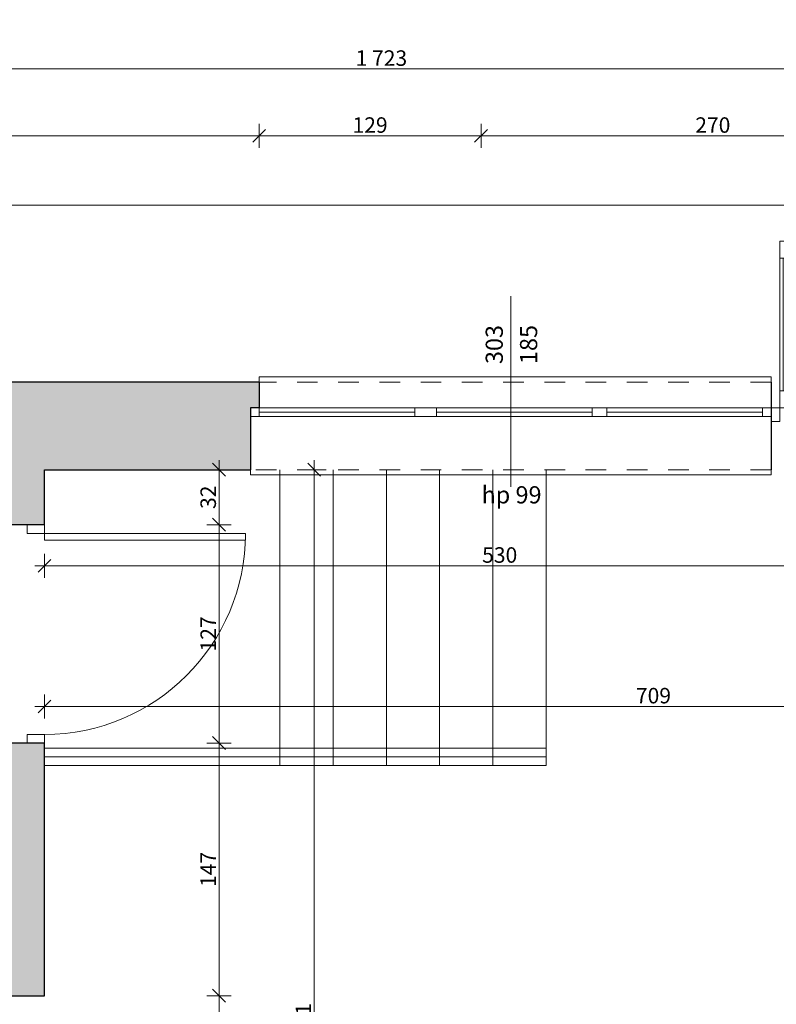
# Model space of a CAD drawing. Units: millimetres. Extents: x -142607 to 200393, y 17743 to 109443.
# Drawn here: x 3369 to 7773, y 24913 to 30642 of the extents above; entities that cross this region are included whole.
import ezdxf
from ezdxf.enums import TextEntityAlignment as Align

# ---------------------------------------------------------------- set-up
doc = ezdxf.new("R2010")
doc.units = ezdxf.units.MM
doc.header["$MEASUREMENT"] = 0
doc.linetypes.add('Przerywana', pattern=[240, 120, -120])
doc.linetypes.add('Wipeout_Contour', pattern=[1000, 0, -1000])
for name, color, linetype in [('220-Ściany', 7, 'Continuous'), ('299-Wymiary Opisy', 7, 'Continuous'), ('912-Linie 2d', 7, 'Continuous'), ('Znaczniki drzwi ARCHICADa', 7, 'Continuous'), ('Znaczniki okien ARCHICADa', 7, 'Continuous')]:
    doc.layers.add(name, color=color, linetype=linetype)
doc.styles.add('GENERATED_STYLE_1', font='txt')
doc.styles.add('GENERATED_STYLE_2', font='txt')
doc.dimstyles.new('GENERATED_STYLE__1', dxfattribs={"dimtxt": 89.999998, "dimasz": 71.25, "dimexe": 0.18, "dimexo": 0, "dimgap": 0.09, "dimtad": 1, "dimtih": 1, "dimtoh": 1, "dimdec": 0, "dimlfac": 0.1, "dimzin": 0, "dimdsep": 46, "dimtxsty": 'GENERATED_STYLE_2', "dimblk": 'ARROWHEAD_6', "dimblk1": 'ARROWHEAD_6', "dimblk2": 'ARROWHEAD_6', "dimcen": 0.09, "dimse1": 1, "dimse2": 1, "dimclrd": 256, "dimclre": 256, "dimclrt": 256, "dimadec": 1, "dimazin": 0, "dimtfac": 1, "dimtdec": 4, "dimtmove": 0, "dimatfit": 3, "dimfxl": 1, "dimtolj": 1, "dimtzin": 0, "dimarcsym": 0})
doc.dimstyles.new('GENERATED_STYLE__2', dxfattribs={"dimtxt": 89.999998, "dimasz": 71.25, "dimexe": 0.18, "dimexo": 0, "dimgap": 0.09, "dimtad": 1, "dimdec": 0, "dimlfac": 0.1, "dimzin": 0, "dimdsep": 46, "dimtxsty": 'GENERATED_STYLE_2', "dimblk": 'ARROWHEAD_6', "dimblk1": 'ARROWHEAD_6', "dimblk2": 'ARROWHEAD_6', "dimcen": 0.09, "dimse1": 1, "dimse2": 1, "dimclrd": 256, "dimclre": 256, "dimclrt": 256, "dimadec": 1, "dimazin": 0, "dimtfac": 1, "dimtdec": 4, "dimtmove": 0, "dimatfit": 3, "dimfxl": 1, "dimtolj": 1, "dimtzin": 0, "dimarcsym": 0})

# ---------------------------------------------------------------- blocks, each defined once
blk = doc.blocks.new('Drzwi 20[16]')
at = {"layer": '220-Ściany', "color": 85, "linetype": 'Continuous', "lineweight": 15, "true_color": 0x64b040}
blk.add_arc((3513, 22503.4), 790, 0, 90, dxfattribs=at)
at = {"color": 254, "linetype": 'Wipeout_Contour', "lineweight": 0, "ltscale": 94296.761163}
blk.add_wipeout([(3413, 23293.4), (3513, 23293.4), (3513, 23343.4), (3413, 23343.4)], dxfattribs=at).dxf.layer = '220-Ściany'
at = {"color": 254, "linetype": 'Wipeout_Contour', "lineweight": 0, "ltscale": 90974.558274}
blk.add_wipeout([(3413, 22453.4), (3513, 22453.4), (3513, 22503.4), (3413, 22503.4)], dxfattribs=at).dxf.layer = '220-Ściany'
at = {"layer": '220-Ściany', "color": 251, "linetype": 'Continuous', "lineweight": 25, "true_color": 0x4e5156}
for p, q in [((3413, 23343.4), (3193, 23343.4)), ((3513, 23343.4), (3413, 23343.4)), ((3513, 23343.4), (3413, 23343.4)), ((3413, 22453.4), (3193, 22453.4)), ((3513, 22453.4), (3413, 22453.4)), ((3513, 22453.4), (3413, 22453.4))]:
    blk.add_line(p, q, dxfattribs=at)
at = {"layer": '220-Ściany', "color": 7, "linetype": 'Continuous', "lineweight": 15}
for p, q in [((3513, 23343.4), (3413, 23343.4)), ((3413, 23343.4), (3413, 23293.4)), ((3513, 23293.4), (3513, 23343.4)), ((3413, 23293.4), (3513, 23293.4)), ((3413, 22503.4), (3413, 22453.4)), ((3413, 22453.4), (3513, 22453.4))]:
    blk.add_line(p, q, dxfattribs=at)
at = {"color": 254, "linetype": 'Wipeout_Contour', "lineweight": 0, "ltscale": 91452.92036}
blk.add_wipeout([(4303, 22503.4), (4303, 22543.4), (3513, 22543.4), (3513, 22503.4)], dxfattribs=at).dxf.layer = '220-Ściany'
at = {"layer": '220-Ściany', "color": 85, "linetype": 'Continuous', "lineweight": 15, "true_color": 0x64b040}
for p, q in [((3513, 22503.4), (3513, 22543.4)), ((3513, 22543.4), (4303, 22543.4)), ((4303, 22543.4), (4303, 22503.4)), ((4303, 22503.4), (3513, 22503.4))]:
    blk.add_line(p, q, dxfattribs=at)
at = {"layer": '220-Ściany', "color": 7, "linetype": 'Continuous', "lineweight": 15}
for p, q in [((3513, 22503.4), (3413, 22503.4)), ((3513, 22453.4), (3513, 22503.4))]:
    blk.add_line(p, q, dxfattribs=at)
blk = doc.blocks.new('Drzwi 20[17]')
at = {"layer": '220-Ściany', "color": 85, "linetype": 'Continuous', "lineweight": 15, "true_color": 0x64b040}
blk.add_arc((3513, 27653.4), 1170, 270, 0, dxfattribs=at)
at = {"color": 254, "linetype": 'Wipeout_Contour', "lineweight": 0, "ltscale": 111576.948567}
blk.add_wipeout([(3413, 27703.4), (3413, 27653.4), (3513, 27653.4), (3513, 27703.4)], dxfattribs=at).dxf.layer = '220-Ściany'
at = {"color": 254, "linetype": 'Wipeout_Contour', "lineweight": 0, "ltscale": 106736.428928}
blk.add_wipeout([(3413, 26483.4), (3413, 26433.4), (3513, 26433.4), (3513, 26483.4)], dxfattribs=at).dxf.layer = '220-Ściany'
at = {"layer": '220-Ściany', "color": 251, "linetype": 'Continuous', "lineweight": 25, "true_color": 0x4e5156}
for p, q in [((3413, 27703.4), (3193, 27703.4)), ((3513, 27703.4), (3413, 27703.4)), ((3513, 27703.4), (3413, 27703.4)), ((3413, 26433.4), (3193, 26433.4)), ((3513, 26433.4), (3413, 26433.4)), ((3513, 26433.4), (3413, 26433.4))]:
    blk.add_line(p, q, dxfattribs=at)
at = {"layer": '220-Ściany', "color": 7, "linetype": 'Continuous', "lineweight": 15}
for p, q in [((3413, 27703.4), (3513, 27703.4)), ((3413, 27653.4), (3413, 27703.4)), ((3413, 26483.4), (3513, 26483.4)), ((3413, 26433.4), (3413, 26483.4)), ((3513, 26483.4), (3513, 26433.4)), ((3513, 26433.4), (3413, 26433.4))]:
    blk.add_line(p, q, dxfattribs=at)
at = {"color": 254, "linetype": 'Wipeout_Contour', "lineweight": 0, "ltscale": 111766.399836}
blk.add_wipeout([(4683, 27653.4), (3513, 27653.4), (3513, 27613.4), (4683, 27613.4)], dxfattribs=at).dxf.layer = '220-Ściany'
at = {"layer": '220-Ściany', "color": 7, "linetype": 'Continuous', "lineweight": 15}
for p, q in [((3513, 27703.4), (3513, 27653.4)), ((3513, 27653.4), (3413, 27653.4))]:
    blk.add_line(p, q, dxfattribs=at)
at = {"layer": '220-Ściany', "color": 85, "linetype": 'Continuous', "lineweight": 15, "true_color": 0x64b040}
for p, q in [((4683, 27653.4), (3513, 27653.4)), ((3513, 27653.4), (3513, 27613.4)), ((3513, 27613.4), (4683, 27613.4)), ((4683, 27613.4), (4683, 27653.4))]:
    blk.add_line(p, q, dxfattribs=at)
blk = doc.blocks.new('Drzwi przesuwne 20[18]')
at = {"color": 254, "linetype": 'Wipeout_Contour', "lineweight": 0, "ltscale": 100598.940224}
blk.add_wipeout([(3193, 24913.4), (3313, 24913.4), (3313, 24963.4), (3193, 24963.4)], dxfattribs=at).dxf.layer = '220-Ściany'
at = {"color": 254, "linetype": 'Wipeout_Contour', "lineweight": 0, "ltscale": 96951.03278}
blk.add_wipeout([(3193, 23993.4), (3313, 23993.4), (3313, 24043.4), (3193, 24043.4)], dxfattribs=at).dxf.layer = '220-Ściany'
at = {"layer": '220-Ściany', "color": 7, "linetype": 'Continuous', "lineweight": 15}
for p, q in [((3313, 24963.4), (3193, 24963.4)), ((3313, 24913.4), (3313, 24963.4)), ((3193, 24043.4), (3193, 23993.4)), ((3193, 23993.4), (3313, 23993.4))]:
    blk.add_line(p, q, dxfattribs=at)
at = {"layer": '220-Ściany', "color": 251, "linetype": 'Continuous', "lineweight": 25, "true_color": 0x4e5156}
for p, q in [((3193, 24963.4), (3313, 24963.4)), ((3193, 24963.4), (3313, 24963.4)), ((3313, 24963.4), (3513, 24963.4)), ((3193, 23993.4), (3313, 23993.4)), ((3193, 23993.4), (3313, 23993.4)), ((3313, 23993.4), (3513, 23993.4))]:
    blk.add_line(p, q, dxfattribs=at)
at = {"color": 254, "linetype": 'Wipeout_Contour', "lineweight": 0, "ltscale": 97646.147759}
blk.add_wipeout([(3313, 24333.4), (3273, 24333.4), (3273, 24043.4), (3313, 24043.4)], dxfattribs=at).dxf.layer = '220-Ściany'
at = {"layer": '220-Ściany', "color": 85, "linetype": 'Continuous', "lineweight": 15, "true_color": 0x64b040}
for p, q in [((3313, 24333.4), (3313, 24043.4)), ((3313, 24043.4), (3273, 24043.4))]:
    blk.add_line(p, q, dxfattribs=at)
at = {"layer": '220-Ściany', "color": 7, "linetype": 'Continuous', "lineweight": 15}
for p, q in [((3313, 24043.4), (3193, 24043.4)), ((3313, 23993.4), (3313, 24043.4))]:
    blk.add_line(p, q, dxfattribs=at)
at = {"color": 254, "linetype": 'Wipeout_Contour', "lineweight": 0, "ltscale": 98774.462046}
blk.add_wipeout([(3273, 24623.4), (3233, 24623.4), (3233, 24333.4), (3273, 24333.4)], dxfattribs=at).dxf.layer = '220-Ściany'
at = {"layer": '220-Ściany', "color": 85, "linetype": 'Continuous', "lineweight": 15, "true_color": 0x64b040}
for p, q in [((3273, 24623.4), (3273, 24333.4)), ((3273, 24333.4), (3233, 24333.4)), ((3273, 24043.4), (3273, 24333.4)), ((3273, 24333.4), (3313, 24333.4))]:
    blk.add_line(p, q, dxfattribs=at)
at = {"color": 254, "linetype": 'Wipeout_Contour', "lineweight": 0, "ltscale": 99903.758415}
blk.add_wipeout([(3233, 24913.4), (3193, 24913.4), (3193, 24623.4), (3233, 24623.4)], dxfattribs=at).dxf.layer = '220-Ściany'
at = {"layer": '220-Ściany', "color": 7, "linetype": 'Continuous', "lineweight": 15}
for p, q in [((3193, 24963.4), (3193, 24913.4)), ((3193, 24913.4), (3313, 24913.4))]:
    blk.add_line(p, q, dxfattribs=at)
at = {"layer": '220-Ściany', "color": 85, "linetype": 'Continuous', "lineweight": 15, "true_color": 0x64b040}
for p, q in [((3193, 24623.4), (3193, 24913.4)), ((3193, 24913.4), (3233, 24913.4)), ((3233, 24913.4), (3233, 24623.4)), ((3233, 24623.4), (3193, 24623.4)), ((3233, 24333.4), (3233, 24623.4)), ((3233, 24623.4), (3273, 24623.4))]:
    blk.add_line(p, q, dxfattribs=at)
blk = doc.blocks.new('Ściana_60', base_point=(3513, 28143.4))
at = {"layer": '220-Ściany', "linetype": 'Continuous', "lineweight": 0, "true_color": 0x000000}
for points in [[(3193, 28023.4), (3193, 27703.4), (3513, 27703.4), (3513, 28023.4)], [(3513, 26433.4), (3193, 26433.4), (3193, 24963.4), (3513, 24963.4)], [(3193, 23343.4), (3513, 23343.4), (3513, 23993.4), (3193, 23993.4)]]:
    blk.add_hatch(color=18, dxfattribs=at).paths.add_polyline_path(points)
at = {"color": 254, "linetype": 'Wipeout_Contour', "lineweight": 0, "ltscale": 109103.394978}
blk.add_wipeout([(3513, 27703.4), (3193, 27703.4), (3193, 26433.4), (3513, 26433.4)], dxfattribs=at).dxf.layer = '220-Ściany'
at = {"color": 254, "linetype": 'Wipeout_Contour', "lineweight": 0, "ltscale": 98830.27045}
blk.add_wipeout([(3193, 23993.4), (3513, 23993.4), (3513, 24963.4), (3193, 24963.4)], dxfattribs=at).dxf.layer = '220-Ściany'
at = {"color": 254, "linetype": 'Wipeout_Contour', "lineweight": 0, "ltscale": 92572.853654}
blk.add_wipeout([(3513, 22453.4), (3513, 23343.4), (3193, 23343.4), (3193, 22453.4)], dxfattribs=at).dxf.layer = '220-Ściany'
at = {"layer": '220-Ściany', "color": 251, "linetype": 'Continuous', "lineweight": 25, "true_color": 0x4e5156}
for p, q in [((3413, 27703.4), (3193, 27703.4)), ((3513, 27703.4), (3413, 27703.4)), ((3413, 26433.4), (3193, 26433.4)), ((3513, 26433.4), (3413, 26433.4)), ((3193, 24963.4), (3313, 24963.4)), ((3313, 24963.4), (3513, 24963.4)), ((3193, 23993.4), (3313, 23993.4)), ((3313, 23993.4), (3513, 23993.4)), ((3413, 23343.4), (3193, 23343.4)), ((3513, 23343.4), (3413, 23343.4)), ((3413, 22453.4), (3193, 22453.4)), ((3513, 22453.4), (3413, 22453.4))]:
    blk.add_line(p, q, dxfattribs=at)
at = {"layer": '220-Ściany', "color": 251, "linetype": 'Continuous', "lineweight": 25, "true_color": 0x4e5156, "flags": 128}
for points in [[(3193, 28023.4), (3193, 27703.4)], [(3513, 27703.4), (3513, 28023.4)], [(3193, 26433.4), (3193, 25343.4)], [(3513, 24963.4), (3513, 26433.4)], [(3193, 25063.4), (3193, 24963.4)], [(3193, 23993.4), (3193, 23623.4)], [(3513, 23343.4), (3513, 23993.4)]]:
    blk.add_lwpolyline(points, dxfattribs=at)
at = {"layer": '220-Ściany', "color": 7, "linetype": 'Continuous', "lineweight": 13}
for name in ['Drzwi 20[17]', 'Drzwi przesuwne 20[18]', 'Drzwi 20[16]']:
    blk.add_blockref(name, (0, 0), dxfattribs=at)
blk = doc.blocks.new('Znacznik O 20[66]', base_point=(6228, 28023.4))
at = {"layer": 'Znaczniki okien ARCHICADa', "color": 158, "linetype": 'Continuous', "lineweight": 13, "true_color": 0x002c40}
blk.add_line((6228, 29033.4), (6228, 27923.4), dxfattribs=at)
at = {"layer": 'Znaczniki okien ARCHICADa', "color": 7, "lineweight": 13, "style": 'GENERATED_STYLE_1'}
for tag, rotation, p in [('AC_MarkerText_2', 90, (6212.3, 28638.3)), ('AC_MarkerText_3', 90, (6412.3, 28638.4)), ('AC_MarkerText_4', 360, (6057, 27796.2))]:
    blk.add_attdef(tag, text='', height=100, rotation=rotation, dxfattribs=at).set_placement(p, align=Align.BOTTOM_LEFT)
blk = doc.blocks.new('Okno potrójne 20[14]')
at = {"color": 254, "linetype": 'Wipeout_Contour', "lineweight": 0, "ltscale": 175247.048665}
blk.add_wipeout([(7743, 28383.4), (7743, 28533.4), (7743, 28563.4), (4763, 28563.4), (4763, 28533.4), (4763, 28383.4)], dxfattribs=at).dxf.layer = '220-Ściany'
at = {"layer": '220-Ściany', "color": 85, "linetype": 'Continuous', "lineweight": 15, "true_color": 0x64b040}
for p, q in [((7743, 28563.4), (4763, 28563.4)), ((4763, 28563.4), (4763, 28533.4)), ((7743, 28533.4), (7743, 28563.4))]:
    blk.add_line(p, q, dxfattribs=at)
at = {"layer": '220-Ściany', "color": 85, "linetype": 'Przerywana', "lineweight": 15, "true_color": 0x64b040}
blk.add_line((7743, 28533.4), (4763, 28533.4), dxfattribs=at)
at = {"color": 254, "linetype": 'Wipeout_Contour', "lineweight": 0, "ltscale": 201797.030393}
blk.add_wipeout([(4763, 28383.4), (4713, 28333.4), (4713, 28023.4), (4713, 27993.4), (7743, 27993.4), (7743, 28023.4), (7743, 28333.4)], dxfattribs=at).dxf.layer = '220-Ściany'
at = {"layer": '220-Ściany', "color": 85, "linetype": 'Continuous', "lineweight": 15, "true_color": 0x64b040}
for p, q in [((4713, 27993.4), (4713, 28023.4)), ((7743, 28023.4), (7743, 27993.4)), ((7743, 27993.4), (4713, 27993.4))]:
    blk.add_line(p, q, dxfattribs=at)
at = {"layer": '220-Ściany', "color": 85, "linetype": 'Przerywana', "lineweight": 15, "true_color": 0x64b040}
blk.add_line((7743, 28023.4), (4713, 28023.4), dxfattribs=at)
at = {"color": 254, "linetype": 'Wipeout_Contour', "lineweight": 0, "ltscale": 115005.943752}
blk.add_wipeout([(4713, 28383.4), (4713, 28333.4), (4763, 28333.4), (4763, 28383.4)], dxfattribs=at).dxf.layer = '220-Ściany'
at = {"color": 254, "linetype": 'Wipeout_Contour', "lineweight": 0, "ltscale": 115752.341735}
blk.add_wipeout([(5731.8, 28383.4), (5731.8, 28333.4), (5794.3, 28333.4), (5794.3, 28383.4)], dxfattribs=at).dxf.layer = '220-Ściany'
at = {"color": 254, "linetype": 'Wipeout_Contour', "lineweight": 0, "ltscale": 116616.751598}
blk.add_wipeout([(6743.7, 28383.4), (6743.7, 28333.4), (6786.7, 28333.4), (6786.7, 28383.4)], dxfattribs=at).dxf.layer = '220-Ściany'
at = {"color": 254, "linetype": 'Wipeout_Contour', "lineweight": 0, "ltscale": 117559.645511}
blk.add_wipeout([(7743, 28333.4), (7743, 28383.4), (7693, 28383.4), (7693, 28333.4)], dxfattribs=at).dxf.layer = '220-Ściany'
at = {"layer": '220-Ściany', "color": 251, "linetype": 'Continuous', "lineweight": 25, "true_color": 0x4e5156}
for p, q in [((7743, 28533.4), (7743, 28383.4)), ((4713, 28383.4), (4713, 28333.4)), ((4713, 28383.4), (4713, 28333.4)), ((7743, 28383.4), (7743, 28333.4)), ((7743, 28383.4), (7743, 28333.4)), ((4713, 28333.4), (4713, 28023.4)), ((7743, 28333.4), (7743, 28023.4))]:
    blk.add_line(p, q, dxfattribs=at)
at = {"color": 254, "linetype": 'Wipeout_Contour', "lineweight": 0, "ltscale": 115702.812986}
blk.add_wipeout([(5731.8, 28333.4), (5731.8, 28383.4), (5669.3, 28383.4), (5669.3, 28333.4)], dxfattribs=at).dxf.layer = '220-Ściany'
at = {"color": 254, "linetype": 'Wipeout_Contour', "lineweight": 0, "ltscale": 116576.959348}
blk.add_wipeout([(6743.7, 28333.4), (6743.7, 28383.4), (6700.7, 28383.4), (6700.7, 28333.4)], dxfattribs=at).dxf.layer = '220-Ściany'
at = {"color": 254, "linetype": 'Wipeout_Contour', "lineweight": 0, "ltscale": 117085.039214}
blk.add_wipeout([(7693, 28333.4), (7693, 28383.4), (6786.7, 28383.4), (6786.7, 28333.4)], dxfattribs=at).dxf.layer = '220-Ściany'
at = {"layer": '220-Ściany', "color": 7, "linetype": 'Continuous', "lineweight": 15}
for p, q in [((6743.7, 28383.4), (6786.7, 28383.4)), ((6786.7, 28383.4), (6786.7, 28333.4)), ((7693, 28333.4), (7693, 28383.4)), ((7693, 28383.4), (7743, 28383.4)), ((6786.7, 28333.4), (6743.7, 28333.4)), ((7743, 28333.4), (7693, 28333.4))]:
    blk.add_line(p, q, dxfattribs=at)
at = {"layer": '220-Ściany', "color": 85, "linetype": 'Continuous', "lineweight": 15, "true_color": 0x64b040}
for p, q in [((6786.7, 28383.4), (7693, 28383.4)), ((7693, 28358.4), (6786.7, 28358.4)), ((7693, 28333.4), (6786.7, 28333.4))]:
    blk.add_line(p, q, dxfattribs=at)
at = {"color": 254, "linetype": 'Wipeout_Contour', "lineweight": 0, "ltscale": 115350.295399}
blk.add_wipeout([(5669.3, 28333.4), (5669.3, 28383.4), (4763, 28383.4), (4763, 28333.4)], dxfattribs=at).dxf.layer = '220-Ściany'
at = {"color": 254, "linetype": 'Wipeout_Contour', "lineweight": 0, "ltscale": 116167.173364}
blk.add_wipeout([(6700.7, 28333.4), (6700.7, 28383.4), (5794.3, 28383.4), (5794.3, 28333.4)], dxfattribs=at).dxf.layer = '220-Ściany'
at = {"layer": '220-Ściany', "color": 251, "linetype": 'Continuous', "lineweight": 25, "true_color": 0x4e5156}
for p, q in [((4763, 28533.4), (4763, 28383.4)), ((4763, 28383.4), (4713, 28383.4)), ((4763, 28383.4), (4713, 28383.4))]:
    blk.add_line(p, q, dxfattribs=at)
at = {"layer": '220-Ściany', "color": 7, "linetype": 'Continuous', "lineweight": 15}
for p, q in [((4713, 28383.4), (4763, 28383.4)), ((4763, 28383.4), (4763, 28333.4)), ((5669.3, 28333.4), (5669.3, 28383.4)), ((5669.3, 28383.4), (5731.8, 28383.4)), ((5731.8, 28383.4), (5794.3, 28383.4)), ((5794.3, 28383.4), (5794.3, 28333.4)), ((6700.7, 28333.4), (6700.7, 28383.4)), ((6700.7, 28383.4), (6743.7, 28383.4)), ((4763, 28333.4), (4713, 28333.4)), ((5731.8, 28333.4), (5669.3, 28333.4)), ((5794.3, 28333.4), (5731.8, 28333.4)), ((6743.7, 28333.4), (6700.7, 28333.4))]:
    blk.add_line(p, q, dxfattribs=at)
at = {"layer": '220-Ściany', "color": 85, "linetype": 'Continuous', "lineweight": 15, "true_color": 0x64b040}
for p, q in [((4763, 28383.4), (5669.3, 28383.4)), ((5669.3, 28358.4), (4763, 28358.4)), ((5794.3, 28383.4), (6700.7, 28383.4)), ((6700.7, 28358.4), (5794.3, 28358.4)), ((5669.3, 28333.4), (4763, 28333.4)), ((6700.7, 28333.4), (5794.3, 28333.4))]:
    blk.add_line(p, q, dxfattribs=at)
at = {"layer": 'Znaczniki okien ARCHICADa', "color": 158, "linetype": 'Continuous', "lineweight": 13, "true_color": 0x002c40}
blk.add_blockref('Znacznik O 20[66]', (6228, 28023.4), dxfattribs=at).add_auto_attribs({'AC_MarkerText_2': '303', 'AC_MarkerText_3': '185', 'AC_MarkerText_4': 'hp 99'})
blk = doc.blocks.new('Znacznik Wym 20[67]', base_point=(8278, 28023.4))
at = {"layer": 'Znaczniki drzwi ARCHICADa', "color": 158, "linetype": 'Continuous', "lineweight": 13, "true_color": 0x002c40}
blk.add_line((8278, 29033.4), (8278, 27923.4), dxfattribs=at)
at = {"layer": 'Znaczniki drzwi ARCHICADa', "color": 7, "lineweight": 13, "style": 'GENERATED_STYLE_1'}
for tag, p in [('AC_MarkerText_2', (8262.3, 28538.4)), ('AC_MarkerText_3', (8462.3, 28538.3))]:
    blk.add_attdef(tag, text='', height=100, rotation=90, dxfattribs=at).set_placement(p, align=Align.BOTTOM_LEFT)
blk = doc.blocks.new('Drzwi z naświetlem 20[23]')
at = {"layer": '220-Ściany', "color": 85, "linetype": 'Continuous', "lineweight": 15, "true_color": 0x64b040}
blk.add_arc((7793, 28383.4), 970, 0, 90, dxfattribs=at)
at = {"layer": 'Znaczniki drzwi ARCHICADa', "color": 158, "linetype": 'Continuous', "lineweight": 13, "true_color": 0x002c40}
blk.add_blockref('Znacznik Wym 20[67]', (8278, 28023.4), dxfattribs=at).add_auto_attribs({'AC_MarkerText_2': '107', 'AC_MarkerText_3': '283'})
at = {"color": 254, "linetype": 'Wipeout_Contour', "lineweight": 0, "ltscale": 121308.376581}
blk.add_wipeout([(7793, 29353.4), (7793, 29253.4), (7833, 29253.4), (7833, 29353.4)], dxfattribs=at).dxf.layer = '220-Ściany'
at = {"color": 254, "linetype": 'Wipeout_Contour', "lineweight": 0, "ltscale": 117554.462569}
blk.add_wipeout([(7743, 28303.4), (7793, 28303.4), (7793, 28383.4), (7743, 28383.4)], dxfattribs=at).dxf.layer = '220-Ściany'
at = {"color": 254, "linetype": 'Wipeout_Contour', "lineweight": 0, "ltscale": 118698.1307}
blk.add_wipeout([(8763, 28303.4), (8813, 28303.4), (8813, 28383.4), (8763, 28383.4)], dxfattribs=at).dxf.layer = '220-Ściany'
at = {"layer": '220-Ściany', "color": 85, "linetype": 'Continuous', "lineweight": 15, "true_color": 0x64b040}
blk.add_line((7833, 29353.4), (7793, 29353.4), dxfattribs=at)
at = {"layer": '220-Ściany', "color": 251, "linetype": 'Continuous', "lineweight": 25, "true_color": 0x4e5156}
for p, q in [((7743, 28533.4), (7743, 28383.4)), ((8753, 28533.4), (8753, 28383.4)), ((7743, 28383.4), (7743, 28303.4)), ((7743, 28383.4), (7743, 28303.4)), ((8753, 28383.4), (8813, 28383.4)), ((8753, 28383.4), (8813, 28383.4)), ((8813, 28383.4), (8813, 28303.4)), ((8813, 28383.4), (8813, 28303.4)), ((7743, 28303.4), (7743, 28023.4)), ((8813, 28303.4), (8813, 28023.4))]:
    blk.add_line(p, q, dxfattribs=at)
at = {"layer": '220-Ściany', "color": 7, "linetype": 'Continuous', "lineweight": 15}
for p, q in [((7743, 28303.4), (7743, 28383.4)), ((8763, 28303.4), (8763, 28383.4)), ((8763, 28383.4), (8813, 28383.4)), ((8813, 28383.4), (8813, 28303.4)), ((7793, 28303.4), (7743, 28303.4)), ((8813, 28303.4), (8763, 28303.4))]:
    blk.add_line(p, q, dxfattribs=at)
at = {"color": 254, "linetype": 'Wipeout_Contour', "lineweight": 0, "ltscale": 117949.252786}
blk.add_wipeout([(7833, 28383.4), (7833, 28483.4), (7793, 28483.4), (7793, 28383.4)], dxfattribs=at).dxf.layer = '220-Ściany'
at = {"layer": '220-Ściany', "color": 7, "linetype": 'Continuous', "lineweight": 15}
for p, q in [((7743, 28383.4), (7793, 28383.4)), ((7793, 28383.4), (7793, 28303.4))]:
    blk.add_line(p, q, dxfattribs=at)
at = {"layer": '220-Ściany', "color": 85, "linetype": 'Continuous', "lineweight": 15, "true_color": 0x64b040}
blk.add_line((7793, 28383.4), (7833, 28383.4), dxfattribs=at)
at = {"color": 254, "linetype": 'Wipeout_Contour', "lineweight": 0, "ltscale": 119618.146829}
blk.add_wipeout([(7793, 29253.4), (7793, 28483.4), (7813, 28483.4), (7813, 29253.4)], dxfattribs=at).dxf.layer = '220-Ściany'
at = {"layer": '220-Ściany', "color": 85, "linetype": 'Continuous', "lineweight": 15, "true_color": 0x64b040}
for p, q in [((7793, 29253.4), (7793, 28483.4)), ((7813, 29253.4), (7793, 29253.4)), ((7813, 28483.4), (7813, 29253.4)), ((7793, 28483.4), (7813, 28483.4))]:
    blk.add_line(p, q, dxfattribs=at)
at = {"color": 254, "linetype": 'Wipeout_Contour', "lineweight": 0, "ltscale": 119639.049422}
blk.add_wipeout([(7813, 29253.4), (7813, 28483.4), (7833, 28483.4), (7833, 29253.4)], dxfattribs=at).dxf.layer = '220-Ściany'
at = {"layer": '220-Ściany', "color": 85, "linetype": 'Continuous', "lineweight": 15, "true_color": 0x64b040}
for p, q in [((7793, 29353.4), (7793, 29253.4)), ((7833, 29253.4), (7833, 29353.4)), ((7793, 29253.4), (7833, 29253.4)), ((7813, 29253.4), (7813, 28483.4)), ((7833, 29253.4), (7813, 29253.4)), ((7813, 29253.4), (7813, 28483.4)), ((7833, 28483.4), (7833, 29253.4)), ((7833, 28483.4), (7793, 28483.4)), ((7793, 28483.4), (7793, 28383.4)), ((7813, 28483.4), (7833, 28483.4)), ((7833, 28383.4), (7833, 28483.4))]:
    blk.add_line(p, q, dxfattribs=at)
blk = doc.blocks.new('Ściana_80', base_point=(8973, 28143.4))
at = {"layer": '220-Ściany', "linetype": 'Continuous', "lineweight": 0, "true_color": 0x000000}
blk.add_hatch(color=18, dxfattribs=at).paths.add_polyline_path([(-2725.7, 28533.4), (-2725.7, 28023.4), (4713, 28023.4), (4713, 28333.4), (4713, 28383.4), (4763, 28383.4), (4763, 28533.4)])
at = {"layer": '220-Ściany', "color": 251, "linetype": 'Continuous', "lineweight": 25, "true_color": 0x4e5156}
for p, q in [((4763, 28533.4), (4763, 28383.4)), ((4763, 28383.4), (4713, 28383.4)), ((4713, 28383.4), (4713, 28333.4)), ((4713, 28333.4), (4713, 28023.4))]:
    blk.add_line(p, q, dxfattribs=at)
at = {"layer": '220-Ściany', "color": 251, "linetype": 'Continuous', "lineweight": 25, "true_color": 0x4e5156, "flags": 128}
for points in [[(4763, 28533.4), (-2725.7, 28533.4)], [(3513, 28023.4), (4713, 28023.4)]]:
    blk.add_lwpolyline(points, dxfattribs=at)
at = {"color": 254, "linetype": 'Wipeout_Contour', "lineweight": 0, "ltscale": 265691.868034}
blk.add_wipeout([(7743, 28533.4), (7743, 28383.4), (7743, 28303.4), (7743, 28023.4), (8813, 28023.4), (8813, 28303.4), (8813, 28383.4), (8753, 28383.4), (8753, 28533.4)], dxfattribs=at).dxf.layer = '220-Ściany'
at = {"layer": '220-Ściany', "color": 7, "linetype": 'Continuous', "lineweight": 13}
blk.add_blockref('Okno potrójne 20[14]', (0, 0), dxfattribs=at)
blk.add_blockref('Drzwi z naświetlem 20[23]', (0, 0), dxfattribs=at)
blk = doc.blocks.new('*D446')
at = {"layer": '299-Wymiary Opisy', "color": 73, "linetype": 'Continuous', "lineweight": 15, "true_color": 0x8cad76}
for p, q in [((8753, 30036.1), (8753, 29895.5)), ((6016.5, 29928.3), (6091.5, 30003.3)), ((8753, 29965.8), (6054, 29965.8)), ((8715.5, 29928.3), (8790.5, 30003.3)), ((10883, 29965.8), (8753, 29965.8))]:
    blk.add_line(p, q, dxfattribs=at)
at = {"layer": '299-Wymiary Opisy', "color": 73, "lineweight": 15, "true_color": 0x8cad76, "insert": (7301.1, 29983.8), "char_height": 90, "attachment_point": 7, "style": 'GENERATED_STYLE_2'}
blk.add_mtext('\\A1;{\\pql;\\fArial|b0|i0|c0|p38;270}', dxfattribs=at)
blk = doc.blocks.new('ARROWHEAD_6')
at = {"color": 0, "linetype": 'Continuous', "lineweight": 0}
for p, q in [((0, 0), (-1, 0)), ((-0.5, -0.5), (0.5, 0.5))]:
    blk.add_line(p, q, dxfattribs=at)
blk = doc.blocks.new('*D447')
at = {"layer": '299-Wymiary Opisy', "color": 73, "linetype": 'Continuous', "lineweight": 15, "true_color": 0x8cad76}
for p, q in [((6054, 30036.1), (6054, 29895.5)), ((4725.5, 29928.3), (4800.5, 30003.3)), ((6054, 29965.8), (4763, 29965.8)), ((6016.5, 29928.3), (6091.5, 30003.3)), ((8753, 29965.8), (6054, 29965.8))]:
    blk.add_line(p, q, dxfattribs=at)
at = {"layer": '299-Wymiary Opisy', "color": 73, "lineweight": 15, "true_color": 0x8cad76, "insert": (5306.1, 29983.8), "char_height": 90, "attachment_point": 7, "style": 'GENERATED_STYLE_2'}
blk.add_mtext('\\A1;{\\pql;\\fArial|b0|i0|c0|p38;129}', dxfattribs=at)
blk = doc.blocks.new('*D448')
at = {"layer": '299-Wymiary Opisy', "color": 73, "linetype": 'Continuous', "lineweight": 15, "true_color": 0x8cad76}
for p, q in [((-3137, 30036.1), (-3137, 29895.5)), ((4763, 30036.1), (4763, 29895.5)), ((-3137, 29965.8), (-3193.2, 29965.8)), ((-3099.5, 30003.3), (-3174.5, 29928.3)), ((4763, 29965.8), (-3137, 29965.8)), ((4725.5, 29928.3), (4800.5, 30003.3)), ((6054, 29965.8), (4763, 29965.8))]:
    blk.add_line(p, q, dxfattribs=at)
at = {"layer": '299-Wymiary Opisy', "color": 73, "lineweight": 15, "true_color": 0x8cad76, "insert": (710.6, 29983.8), "char_height": 90, "attachment_point": 7, "style": 'GENERATED_STYLE_2'}
blk.add_mtext('\\A1;{\\pql;\\fArial|b0|i0|c0|p38;790}', dxfattribs=at)
blk = doc.blocks.new('*D497')
at = {"layer": '299-Wymiary Opisy', "color": 73, "linetype": 'Continuous', "lineweight": 15, "true_color": 0x8cad76}
for p, q in [((-3137, 30425.6), (-3137, 30285)), ((14093, 30425.6), (14093, 30285)), ((-3099.5, 30392.8), (-3174.5, 30317.8)), ((14055.5, 30317.8), (14130.5, 30392.8)), ((-3137, 30355.3), (-3193.2, 30355.3)), ((14093, 30355.3), (-3137, 30355.3)), ((14149.3, 30355.3), (14093, 30355.3))]:
    blk.add_line(p, q, dxfattribs=at)
at = {"layer": '299-Wymiary Opisy', "color": 73, "lineweight": 15, "true_color": 0x8cad76, "insert": (5324.1, 30373.3), "char_height": 90, "attachment_point": 7, "style": 'GENERATED_STYLE_2'}
blk.add_mtext('\\A1;{\\pql;\\fArial|b0|i0|c0|p38;1\xa0723}', dxfattribs=at)
blk = doc.blocks.new('*D522')
at = {"layer": '299-Wymiary Opisy', "color": 73, "linetype": 'Continuous', "lineweight": 15, "true_color": 0x8cad76}
for p, q in [((8775.5, 27426.9), (8850.5, 27501.9)), ((8813, 27534.7), (8813, 27394.1)), ((8935.5, 27426.9), (9010.5, 27501.9)), ((8813, 27464.4), (3513, 27464.4)), ((8973, 27464.4), (8813, 27464.4))]:
    blk.add_line(p, q, dxfattribs=at)
blk = doc.blocks.new('*D523')
at = {"layer": '299-Wymiary Opisy', "color": 73, "linetype": 'Continuous', "lineweight": 15, "true_color": 0x8cad76}
for p, q in [((3550.5, 27501.9), (3475.5, 27426.9)), ((3513, 27534.7), (3513, 27394.1)), ((8775.5, 27426.9), (8850.5, 27501.9)), ((3513, 27464.4), (3456.8, 27464.4)), ((8813, 27464.4), (3513, 27464.4))]:
    blk.add_line(p, q, dxfattribs=at)
at = {"layer": '299-Wymiary Opisy', "color": 73, "lineweight": 15, "true_color": 0x8cad76, "insert": (6060.6, 27482.4), "char_height": 90, "attachment_point": 7, "style": 'GENERATED_STYLE_2'}
blk.add_mtext('\\A1;{\\pql;\\fArial|b0|i0|c0|p38;530}', dxfattribs=at)
blk = doc.blocks.new('*D580')
at = {"layer": '299-Wymiary Opisy', "color": 73, "linetype": 'Continuous', "lineweight": 15, "true_color": 0x8cad76}
for p, q in [((4491.6, 25000.9), (4566.6, 24925.9)), ((4529.1, 23993.4), (4529.1, 24963.4)), ((4491.6, 24030.9), (4566.6, 23955.9)), ((4599.4, 23993.4), (4458.8, 23993.4)), ((4529.1, 23343.4), (4529.1, 23993.4))]:
    blk.add_line(p, q, dxfattribs=at)
at = {"layer": '299-Wymiary Opisy', "color": 73, "lineweight": 15, "true_color": 0x8cad76, "insert": (4511.1, 24410.1), "char_height": 90, "attachment_point": 7, "rotation": 90, "style": 'GENERATED_STYLE_2'}
blk.add_mtext('\\A1;{\\pql;\\fArial|b0|i0|c0|p38;97}', dxfattribs=at)
blk = doc.blocks.new('*D581')
at = {"layer": '299-Wymiary Opisy', "color": 73, "linetype": 'Continuous', "lineweight": 15, "true_color": 0x8cad76}
for p, q in [((4491.6, 26470.9), (4566.6, 26395.9)), ((4529.1, 24963.4), (4529.1, 26433.4)), ((4491.6, 25000.9), (4566.6, 24925.9)), ((4599.4, 24963.4), (4458.8, 24963.4)), ((4529.1, 23993.4), (4529.1, 24963.4))]:
    blk.add_line(p, q, dxfattribs=at)
at = {"layer": '299-Wymiary Opisy', "color": 73, "lineweight": 15, "true_color": 0x8cad76, "insert": (4511.1, 25595.9), "char_height": 90, "attachment_point": 7, "rotation": 90, "style": 'GENERATED_STYLE_2'}
blk.add_mtext('\\A1;{\\pql;\\fArial|b0|i0|c0|p38;147}', dxfattribs=at)
blk = doc.blocks.new('*D582')
at = {"layer": '299-Wymiary Opisy', "color": 73, "linetype": 'Continuous', "lineweight": 15, "true_color": 0x8cad76}
for p, q in [((4491.6, 27740.9), (4566.6, 27665.9)), ((4529.1, 26433.4), (4529.1, 27703.4)), ((4491.6, 26470.9), (4566.6, 26395.9)), ((4599.4, 26433.4), (4458.8, 26433.4)), ((4529.1, 24963.4), (4529.1, 26433.4))]:
    blk.add_line(p, q, dxfattribs=at)
at = {"layer": '299-Wymiary Opisy', "color": 73, "lineweight": 15, "true_color": 0x8cad76, "insert": (4511.1, 26965.9), "char_height": 90, "attachment_point": 7, "rotation": 90, "style": 'GENERATED_STYLE_2'}
blk.add_mtext('\\A1;{\\pql;\\fArial|b0|i0|c0|p38;127}', dxfattribs=at)
blk = doc.blocks.new('*D583')
at = {"layer": '299-Wymiary Opisy', "color": 73, "linetype": 'Continuous', "lineweight": 15, "true_color": 0x8cad76}
for p, q in [((4529.1, 28023.4), (4529.1, 28079.6)), ((4599.4, 28023.4), (4458.8, 28023.4)), ((4566.6, 27985.9), (4491.6, 28060.9)), ((4529.1, 27703.4), (4529.1, 28023.4)), ((4491.6, 27740.9), (4566.6, 27665.9)), ((4599.4, 27703.4), (4458.8, 27703.4)), ((4529.1, 26433.4), (4529.1, 27703.4))]:
    blk.add_line(p, q, dxfattribs=at)
at = {"layer": '299-Wymiary Opisy', "color": 73, "lineweight": 15, "true_color": 0x8cad76, "insert": (4511.1, 27795.1), "char_height": 90, "attachment_point": 7, "rotation": 90, "style": 'GENERATED_STYLE_2'}
blk.add_mtext('\\A1;{\\pql;\\fArial|b0|i0|c0|p38;32}', dxfattribs=at)
blk = doc.blocks.new('*D584')
at = {"layer": '299-Wymiary Opisy', "color": 73, "linetype": 'Continuous', "lineweight": 15, "true_color": 0x8cad76}
for p, q in [((5082.8, 28023.4), (5082.8, 28079.6)), ((5153.2, 28023.4), (5012.5, 28023.4)), ((5120.3, 27985.9), (5045.3, 28060.9)), ((5082.8, 21613.4), (5082.8, 28023.4)), ((5153.2, 21613.4), (5012.5, 21613.4)), ((5045.3, 21650.9), (5120.3, 21575.9)), ((5082.8, 21557.1), (5082.8, 21613.4))]:
    blk.add_line(p, q, dxfattribs=at)
at = {"layer": '299-Wymiary Opisy', "color": 73, "lineweight": 15, "true_color": 0x8cad76, "insert": (5064.8, 24715.9), "char_height": 90, "attachment_point": 7, "rotation": 90, "style": 'GENERATED_STYLE_2'}
blk.add_mtext('\\A1;{\\pql;\\fArial|b0|i0|c0|p38;641}', dxfattribs=at)
blk = doc.blocks.new('*D598')
at = {"layer": '299-Wymiary Opisy', "color": 73, "linetype": 'Continuous', "lineweight": 15, "true_color": 0x8cad76}
for p, q in [((3513, 26575.8), (3513, 26716.5)), ((10603, 26575.8), (10603, 26716.5)), ((3456.8, 26646.1), (3513, 26646.1)), ((3550.5, 26683.6), (3475.5, 26608.6)), ((3513, 26646.1), (10603, 26646.1)), ((10565.5, 26608.6), (10640.5, 26683.6)), ((10603, 26646.1), (10659.3, 26646.1))]:
    blk.add_line(p, q, dxfattribs=at)
at = {"layer": '299-Wymiary Opisy', "color": 73, "lineweight": 15, "true_color": 0x8cad76, "insert": (6955.6, 26664.1), "char_height": 90, "attachment_point": 7, "style": 'GENERATED_STYLE_2'}
blk.add_mtext('\\A1;{\\pql;\\fArial|b0|i0|c0|p38;709}', dxfattribs=at)

msp = doc.modelspace()

# ---------------------------------------------------------------- linework, layer by layer
at = {"layer": '912-Linie 2d', "color": 142, "linetype": 'Continuous', "lineweight": 15, "true_color": 0x008fd5}
msp.add_line((-10607, 29563.4), (15473, 29563.4), dxfattribs=at)

# ---------------------------------------------------------------- block references
at = {"layer": '220-Ściany', "color": 251, "lineweight": 25, "true_color": 0x4e5156}
msp.add_blockref('Ściana_60', (3513, 28143.4), dxfattribs=at)

# ---------------------------------------------------------------- next in the draw order: linework, layer by layer
at = {"layer": '912-Linie 2d', "color": 142, "linetype": 'Continuous', "lineweight": 15, "true_color": 0x008fd5}
for p, q in [((6433, 26403.4), (3513, 26403.4)), ((6433, 26353.4), (3513, 26353.4)), ((6433, 26303.4), (3513, 26303.4))]:
    msp.add_line(p, q, dxfattribs=at)

# ---------------------------------------------------------------- next in the draw order: block references
at = {"layer": '220-Ściany', "color": 251, "lineweight": 25, "true_color": 0x4e5156}
msp.add_blockref('Ściana_80', (8973, 28143.4), dxfattribs=at)

# ---------------------------------------------------------------- next in the draw order: dimensions: what is measured, and where the dimension line sits
at = {"layer": '299-Wymiary Opisy', "color": 73, "linetype": 'Continuous', "lineweight": 15, "true_color": 0x8cad76}
for base, p1, p2, picture, middle in [((4529.1, 27703.4), (3513, 26433.4), (3513, 27703.4), '*D582', (4466.1, 27068.9)), ((4529.1, 26433.4), (3513, 24963.4), (3513, 26433.4), '*D581', (4466.1, 25698.9)), ((4529.1, 24963.4), (3513, 23993.4), (3513, 24963.4), '*D580', (4466.1, 24478.7))]:
    dim = msp.add_linear_dim(base=base, p1=p1, p2=p2, angle=90, dimstyle='GENERATED_STYLE__2', dxfattribs=at)
    dim.commit()
    dim.dimension.update_dxf_attribs({"geometry": picture, "text_midpoint": middle, "dimtype": 160, "text_rotation": 90})

# ---------------------------------------------------------------- next in the draw order: linework, layer by layer
at = {"layer": '912-Linie 2d', "color": 142, "linetype": 'Continuous', "lineweight": 15, "true_color": 0x008fd5}
for p, q in [((4883, 28023.4), (4883, 26303.4)), ((5193, 28023.4), (5193, 26303.4)), ((5503, 28023.4), (5503, 26303.4)), ((5813, 28023.4), (5813, 26303.4)), ((6123, 28023.4), (6123, 26303.4)), ((6433, 28023.4), (6433, 26303.4))]:
    msp.add_line(p, q, dxfattribs=at)

# ---------------------------------------------------------------- next in the draw order: dimensions: what is measured, and where the dimension line sits
at = {"layer": '299-Wymiary Opisy', "color": 73, "linetype": 'Continuous', "lineweight": 15, "true_color": 0x8cad76}
for base, p1, p2, picture, middle in [((-3137, 30355.3), (14093, 28533.4), (-3137, 28533.4), '*D497', (5478.7, 30418.3)), ((-3137, 29965.8), (4763, 28533.4), (-3137, 28533.4), '*D448', (813.5, 30028.8)), ((4763, 29965.8), (6054, 29832.7), (4763, 28533.4), '*D447', (5409, 30028.8)), ((6054, 29965.8), (8753, 28533.4), (6054, 29832.7), '*D446', (7404, 30028.8)), ((3513, 27464.4), (8813, 28023.4), (3513, 28143.4), '*D523', (6163.5, 27527.4)), ((8813, 27464.4), (8973, 28023.4), (8813, 28023.4), '*D522', (9079.1, 27527.4))]:
    dim = msp.add_linear_dim(base=base, p1=p1, p2=p2, angle=180, dimstyle='GENERATED_STYLE__1', dxfattribs=at)
    dim.commit()
    dim.dimension.update_dxf_attribs({"geometry": picture, "text_midpoint": middle, "dimtype": 160})
dim = msp.add_linear_dim(base=(10603, 26646.1), p1=(3513, 28023.4), p2=(10603, 28143.4), dimstyle='GENERATED_STYLE__1', dxfattribs=at)
dim.commit()
dim.dimension.update_dxf_attribs({"geometry": '*D598', "text_midpoint": (7058.5, 26709.1), "dimtype": 160})
for base, p1, picture, middle in [((4529.1, 28023.4), (3513, 27703.4), '*D583', (4466.1, 27863.7)), ((5082.8, 28023.4), (3513, 21613.4), '*D584', (5019.8, 24818.9))]:
    dim = msp.add_linear_dim(base=base, p1=p1, p2=(3513, 28023.4), angle=90, dimstyle='GENERATED_STYLE__2', dxfattribs=at)
    dim.commit()
    dim.dimension.update_dxf_attribs({"geometry": picture, "text_midpoint": middle, "dimtype": 160, "text_rotation": 90})

doc.saveas('drawing.dxf')
